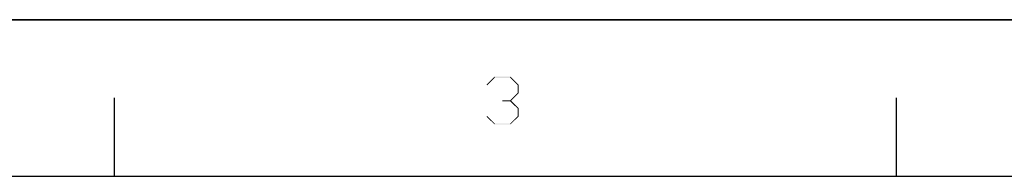
# Model space of a CAD drawing. Units: millimetres. Extents: x 0 to 841, y 0 to 594.
# Drawn here: x 218 to 344, y 574 to 594 of the extents above; entities that cross this region are included whole.
import ezdxf

# ---------------------------------------------------------------- set-up
doc = ezdxf.new("R2010")
doc.units = ezdxf.units.MM
doc.header["$LTSCALE"] = 46.255
doc.layers.get('0').update_dxf_attribs({"linetype": 'CONTINUOUS'})
doc.layers.add('2D_DIM_EDS_2010_ML_DXF_FORMAT', color=7, linetype='CONTINUOUS')
doc.layers.add('2D_DIM_EDS_2010_ML_DXF_TEXT', color=7, linetype='CONTINUOUS')

msp = doc.modelspace()

# ---------------------------------------------------------------- linework, layer by layer
at = {"color": 7, "linetype": 'Continuous'}
msp.add_line((840.08, 594), (0, 594), dxfattribs=at)
at = {"color": 1, "linetype": 'Continuous'}
for p, q in [((230.022, 574.055), (230.022, 584.056)), ((330.031, 574.055), (330.031, 584.056)), ((30.003, 574.055), (830.079, 574.055))]:
    msp.add_line(p, q, dxfattribs=at)
at = {"layer": '2D_DIM_EDS_2010_ML_DXF_FORMAT', "color": 7, "linetype": 'Continuous'}
msp.add_line((0, 594), (841, 594), dxfattribs=at)
at = {"layer": '2D_DIM_EDS_2010_ML_DXF_TEXT', "color": 1, "linetype": 'Continuous'}
for points in [[(278.643, 586.626), (277.576, 585.737), (278.598, 586.76)], [(277.576, 585.737), (278.643, 586.626), (277.665, 585.648)], [(278.598, 586.76), (280.643, 586.76), (278.643, 586.626)], [(280.598, 586.626), (278.643, 586.626), (280.643, 586.76)], [(280.598, 586.626), (280.643, 586.76), (281.71, 585.693)], [(281.71, 585.693), (281.576, 585.648), (280.598, 586.626)], [(281.576, 584.715), (281.576, 585.648), (281.71, 585.693)], [(281.576, 584.715), (281.71, 585.693), (281.71, 584.671)], [(281.71, 584.671), (280.598, 583.737), (281.576, 584.715)], [(280.598, 583.737), (281.71, 584.671), (280.732, 583.693)], [(280.598, 583.737), (280.732, 583.693), (279.621, 583.604)], [(280.598, 583.737), (279.621, 583.604), (279.621, 583.737)], [(280.598, 583.604), (279.621, 583.604), (280.732, 583.693)], [(280.598, 583.604), (280.732, 583.693), (281.71, 582.715)], [(281.71, 582.715), (281.576, 582.67), (280.598, 583.604)], [(281.576, 581.737), (281.576, 582.67), (281.71, 582.715)], [(281.576, 581.737), (281.71, 582.715), (281.71, 581.692)], [(277.576, 581.648), (277.665, 581.737), (278.643, 580.759)], [(278.643, 580.759), (278.598, 580.67), (277.576, 581.648)], [(278.643, 580.759), (280.598, 580.759), (278.598, 580.67)], [(280.643, 580.67), (278.598, 580.67), (280.598, 580.759)], [(281.71, 581.692), (280.598, 580.759), (281.576, 581.737)], [(280.598, 580.759), (281.71, 581.692), (280.643, 580.67)]]:
    msp.add_solid(points, dxfattribs=at)

doc.saveas('drawing.dxf')
